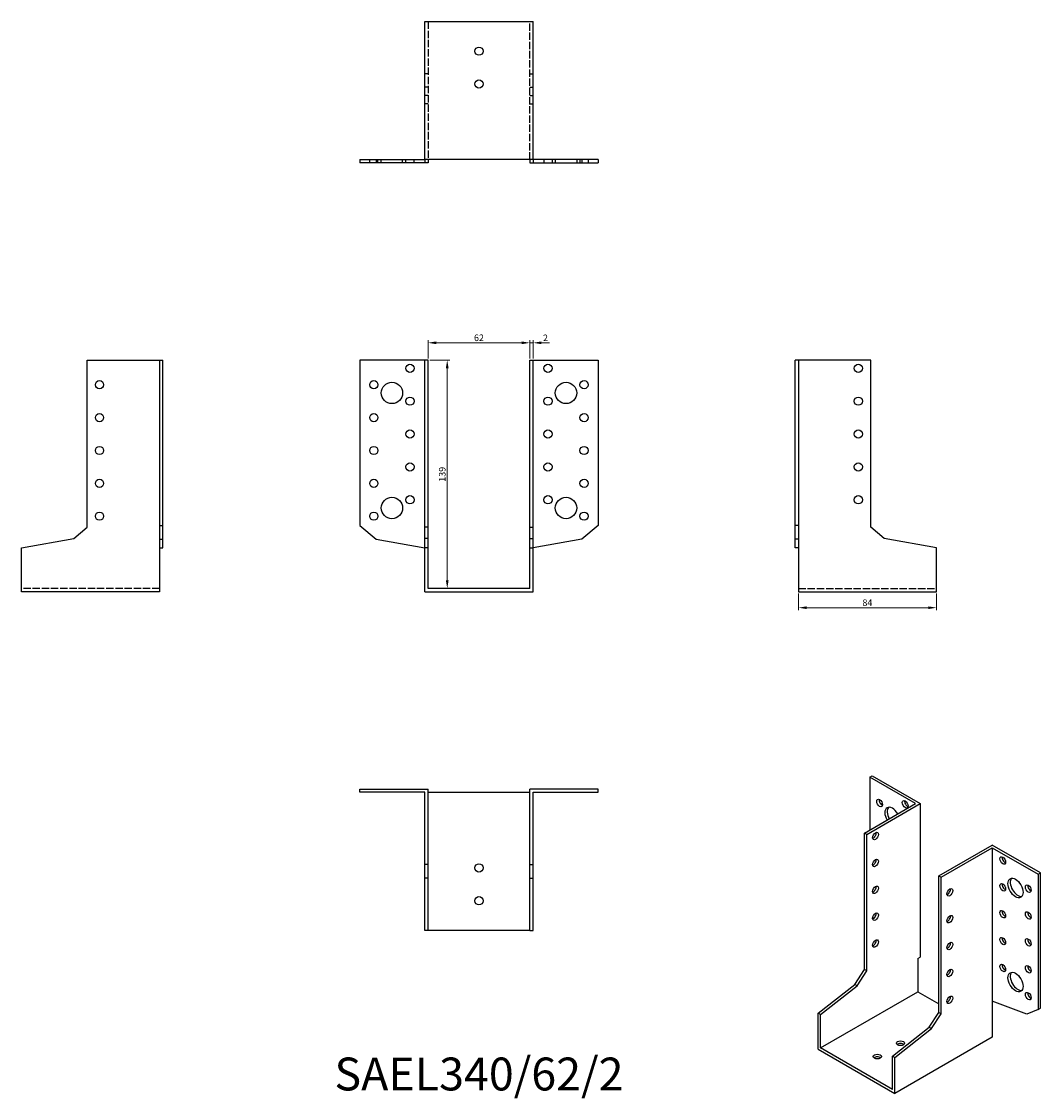
# Model space of a CAD drawing. Units: millimetres. Extents: x 1722 to 2342, y 1121 to 1776.
import ezdxf

# ---------------------------------------------------------------- set-up
doc = ezdxf.new("R2010")
doc.units = ezdxf.units.MM
doc.linetypes.add('DASHED', pattern=[0.2067, 0.1654, -0.0413])
for name, color, linetype, lineweight in [('Dimensions', 1, 'Continuous', 20), ('Hidden', 6, 'DASHED', 25), ('Part', 7, 'Continuous', 25), ('Text', 7, 'Continuous', 25)]:
    doc.layers.add(name, color=color, linetype=linetype, lineweight=lineweight)
doc.styles.add('EU_style', font='arial.ttf')
doc.dimstyles.new('Dim_2D', dxfattribs={"dimtxt": 4, "dimasz": 5, "dimexe": 1.5, "dimexo": 1, "dimgap": 1, "dimtad": 1, "dimdec": 1, "dimdsep": 46, "dimtxsty": 'EU_style', "dimcen": 2.5, "dimclrd": 256, "dimclre": 256, "dimclrt": 256, "dimadec": 0, "dimazin": 0, "dimtfac": 1, "dimtdec": 1, "dimtmove": 0, "dimatfit": 3, "dimfxl": 0, "dimtolj": 1, "dimtzin": 0, "dimlwd": -1, "dimlwe": -1, "dimarcsym": 0})

# ---------------------------------------------------------------- blocks, each defined once
blk = doc.blocks.new('*D3')
at = {"layer": 'Defpoints', "color": 0}
for p in [(2031, 1581.02), (1969, 1570.5), (2031, 1570.5)]:
    blk.add_point(p, dxfattribs=at)
at = {"layer": 'Dimensions'}
for p, q in [((1969, 1571.5), (1969, 1582.52)), ((1974, 1581.02), (2026, 1581.02)), ((2031, 1571.5), (2031, 1582.52))]:
    blk.add_line(p, q, dxfattribs=at)
for points in [[(1974, 1581.85), (1974, 1580.18), (1969, 1581.02)], [(2026, 1581.85), (2026, 1580.18), (2031, 1581.02)]]:
    blk.add_solid(points, dxfattribs=at)
at = {"layer": 'Dimensions', "insert": (2000, 1584.06), "char_height": 4, "attachment_point": 5, "style": 'EU_style'}
blk.add_mtext('\\A1;62', dxfattribs=at)
blk = doc.blocks.new('*D4')
at = {"layer": 'Defpoints', "color": 0}
for p in [(2033, 1581.02), (2031, 1570.5), (2033, 1570.5)]:
    blk.add_point(p, dxfattribs=at)
at = {"layer": 'Dimensions'}
for p, q in [((2026, 1581.02), (2021, 1581.02)), ((2031, 1571.5), (2031, 1582.52)), ((2031, 1581.02), (2033, 1581.02)), ((2033, 1571.5), (2033, 1582.52)), ((2038, 1581.02), (2043, 1581.02))]:
    blk.add_line(p, q, dxfattribs=at)
for points in [[(2026, 1581.85), (2026, 1580.18), (2031, 1581.02)], [(2038, 1581.85), (2038, 1580.18), (2033, 1581.02)]]:
    blk.add_solid(points, dxfattribs=at)
at = {"layer": 'Dimensions', "insert": (2040.5, 1584.03), "char_height": 4, "attachment_point": 5, "style": 'EU_style'}
blk.add_mtext('\\A1;2', dxfattribs=at)
blk = doc.blocks.new('*D5')
at = {"layer": 'Defpoints', "color": 0}
for p in [(1969, 1570.5), (1969, 1431.5), (1980.69, 1431.5)]:
    blk.add_point(p, dxfattribs=at)
at = {"layer": 'Dimensions'}
for p, q in [((1970, 1570.5), (1982.19, 1570.5)), ((1980.69, 1565.5), (1980.69, 1436.5)), ((1970, 1431.5), (1982.19, 1431.5))]:
    blk.add_line(p, q, dxfattribs=at)
for points in [[(1979.85, 1565.5), (1981.52, 1565.5), (1980.69, 1570.5)], [(1979.85, 1436.5), (1981.52, 1436.5), (1980.69, 1431.5)]]:
    blk.add_solid(points, dxfattribs=at)
at = {"layer": 'Dimensions', "insert": (1977.64, 1501), "char_height": 4, "attachment_point": 5, "rotation": 90, "style": 'EU_style'}
blk.add_mtext('\\A1;139', dxfattribs=at)
blk = doc.blocks.new('*D6')
at = {"layer": 'Defpoints', "color": 0}
for p in [(2194.5, 1429.5), (2278.5, 1429.5), (2278.5, 1419.83)]:
    blk.add_point(p, dxfattribs=at)
at = {"layer": 'Dimensions'}
for p, q in [((2194.5, 1428.5), (2194.5, 1418.33)), ((2278.5, 1428.5), (2278.5, 1418.33)), ((2199.5, 1419.83), (2273.5, 1419.83))]:
    blk.add_line(p, q, dxfattribs=at)
for points in [[(2199.5, 1420.66), (2199.5, 1419), (2194.5, 1419.83)], [(2273.5, 1420.66), (2273.5, 1419), (2278.5, 1419.83)]]:
    blk.add_solid(points, dxfattribs=at)
at = {"layer": 'Dimensions', "insert": (2236.5, 1422.87), "char_height": 4, "attachment_point": 5, "style": 'EU_style'}
blk.add_mtext('\\A1;84', dxfattribs=at)

msp = doc.modelspace()

# ---------------------------------------------------------------- linework, layer by layer
at = {"layer": 'Hidden', "ltscale": 27.092405}
for p, q in [((1969, 1776.5), (1969, 1692.5)), ((2031, 1692.5), (2031, 1776.5)), ((1805.5, 1431.5), (1721.5, 1431.5)), ((2194.5, 1431.5), (2278.5, 1431.5))]:
    msp.add_line(p, q, dxfattribs=at)
at = {"layer": 'Hidden', "ltscale": 3.809293}
for p, q in [((1969, 1744.74), (1967, 1744.74)), ((2031, 1744.74), (2033, 1744.74)), ((1969, 1736.5), (1967, 1736.5)), ((1969, 1731.5), (1967, 1731.5)), ((2031, 1736.5), (2033, 1736.5)), ((2031, 1731.5), (2033, 1731.5)), ((1969, 1726.5), (1967, 1726.5)), ((2031, 1726.5), (2033, 1726.5)), ((1933.5, 1690.5), (1933.5, 1692.5)), ((1938.5, 1690.5), (1938.5, 1692.5)), ((1940.5, 1690.5), (1940.5, 1692.5)), ((1953.5, 1690.5), (1953.5, 1692.5)), ((1955.5, 1690.5), (1955.5, 1692.5)), ((1960.5, 1690.5), (1960.5, 1692.5)), ((2039.5, 1692.5), (2039.5, 1690.5)), ((2044.5, 1692.5), (2044.5, 1690.5)), ((2046.5, 1692.5), (2046.5, 1690.5)), ((2059.5, 1692.5), (2059.5, 1690.5)), ((2061.5, 1692.5), (2061.5, 1690.5)), ((2066.5, 1692.5), (2066.5, 1690.5))]:
    msp.add_line(p, q, dxfattribs=at)
at = {"layer": 'Part'}
for p, q in [((1967, 1692.5), (1967, 1776.5)), ((1967, 1776.5), (2033, 1776.5)), ((2033, 1692.5), (2033, 1776.5)), ((1927.5, 1692.5), (1927.5, 1690.5)), ((1927.5, 1692.5), (1937.32, 1692.5)), ((1937.32, 1692.5), (1937.32, 1690.5)), ((1937.32, 1692.5), (1967, 1692.5)), ((1967, 1692.5), (1967, 1690.5)), ((2033, 1692.5), (1967, 1692.5)), ((1969, 1692.5), (1969, 1690.5)), ((2031, 1692.5), (2031, 1690.5)), ((2062.68, 1692.5), (2033, 1692.5)), ((2033, 1692.5), (2033, 1690.5)), ((2072.5, 1692.5), (2062.68, 1692.5)), ((2062.68, 1692.5), (2062.68, 1690.5)), ((2072.5, 1692.5), (2072.5, 1690.5)), ((1937.32, 1690.5), (1927.5, 1690.5)), ((1967, 1690.5), (1937.32, 1690.5)), ((1969, 1690.5), (1967, 1690.5)), ((2031, 1690.5), (2033, 1690.5)), ((2033, 1690.5), (2062.68, 1690.5)), ((2062.68, 1690.5), (2072.5, 1690.5)), ((1761.5, 1570.5), (1805.5, 1570.5)), ((1761.5, 1468.81), (1761.5, 1570.5)), ((1805.5, 1570.5), (1805.5, 1469.77)), ((1805.5, 1570.5), (1807.5, 1570.5)), ((1807.5, 1469.77), (1807.5, 1570.5)), ((1927.5, 1570.5), (1927.5, 1469.77)), ((1967, 1570.5), (1927.5, 1570.5)), ((1969, 1570.5), (1967, 1570.5)), ((1967, 1468.81), (1967, 1570.5)), ((1969, 1468.81), (1969, 1570.5)), ((2031, 1468.81), (2031, 1570.5)), ((2031, 1570.5), (2033, 1570.5)), ((2033, 1570.5), (2072.5, 1570.5)), ((2033, 1468.81), (2033, 1570.5)), ((2072.5, 1570.5), (2072.5, 1469.77)), ((2194.5, 1570.5), (2192.5, 1570.5)), ((2192.5, 1469.77), (2192.5, 1570.5)), ((2194.5, 1570.5), (2194.5, 1469.77)), ((2238.5, 1570.5), (2194.5, 1570.5)), ((2238.5, 1468.81), (2238.5, 1570.5)), ((1753.26, 1461.9), (1761.5, 1468.81)), ((1805.5, 1469.77), (1807.5, 1469.77)), ((1805.5, 1469.77), (1805.5, 1461.53)), ((1807.5, 1461.53), (1807.5, 1469.77)), ((1927.5, 1469.77), (1937.32, 1461.53)), ((1969, 1468.81), (1967, 1468.81)), ((1967, 1461.9), (1967, 1468.81)), ((1969, 1461.9), (1969, 1468.81)), ((2031, 1461.9), (2031, 1468.81)), ((2031, 1468.81), (2033, 1468.81)), ((2033, 1461.9), (2033, 1468.81)), ((2072.5, 1469.77), (2062.68, 1461.53)), ((2194.5, 1469.77), (2192.5, 1469.77)), ((2192.5, 1461.53), (2192.5, 1469.77)), ((2194.5, 1469.77), (2194.5, 1461.53)), ((2246.74, 1461.9), (2238.5, 1468.81)), ((1721.5, 1456.3), (1753.26, 1461.9)), ((1805.5, 1461.53), (1807.5, 1461.53)), ((1805.5, 1461.53), (1805.5, 1456.3)), ((1807.5, 1456.3), (1807.5, 1461.53)), ((1937.32, 1461.53), (1967, 1456.3)), ((1969, 1461.9), (1967, 1461.9)), ((1967, 1456.3), (1967, 1461.9)), ((1969, 1456.3), (1969, 1461.9)), ((2031, 1456.3), (2031, 1461.9)), ((2031, 1461.9), (2033, 1461.9)), ((2033, 1456.3), (2033, 1461.9)), ((2062.68, 1461.53), (2033, 1456.3)), ((2194.5, 1461.53), (2192.5, 1461.53)), ((2192.5, 1456.3), (2192.5, 1461.53)), ((2194.5, 1461.53), (2194.5, 1456.3)), ((2278.5, 1456.3), (2246.74, 1461.9)), ((1721.5, 1429.5), (1721.5, 1456.3)), ((1805.5, 1456.3), (1807.5, 1456.3)), ((1805.5, 1456.3), (1805.5, 1429.5)), ((1969, 1456.3), (1967, 1456.3)), ((1967, 1429.5), (1967, 1456.3)), ((1969, 1431.5), (1969, 1456.3)), ((2031, 1431.5), (2031, 1456.3)), ((2031, 1456.3), (2033, 1456.3)), ((2033, 1429.5), (2033, 1456.3)), ((2194.5, 1456.3), (2192.5, 1456.3)), ((2194.5, 1456.3), (2194.5, 1429.5)), ((2278.5, 1429.5), (2278.5, 1456.3)), ((1805.5, 1429.5), (1721.5, 1429.5)), ((1967, 1429.5), (2033, 1429.5)), ((2031, 1431.5), (1969, 1431.5)), ((2194.5, 1429.5), (2278.5, 1429.5)), ((2237.93, 1316.73), (2239.35, 1317.54)), ((2239.35, 1317.54), (2268.69, 1300.64)), ((2237.93, 1316.73), (2237.93, 1284.56)), ((2265.86, 1300.64), (2237.93, 1316.73)), ((1927.5, 1307.5), (1927.5, 1309.5)), ((1927.5, 1309.5), (1969, 1309.5)), ((1967, 1307.5), (1927.5, 1307.5)), ((1967, 1263.5), (1967, 1307.5)), ((1969, 1263.5), (1969, 1309.5)), ((1969, 1307.5), (2031, 1307.5)), ((2031, 1263.5), (2031, 1309.5)), ((2072.5, 1309.5), (2031, 1309.5)), ((2033, 1307.5), (2072.5, 1307.5)), ((2033, 1263.5), (2033, 1307.5)), ((2072.5, 1307.5), (2072.5, 1309.5)), ((2234.75, 1282.73), (2265.86, 1300.64)), ((2236.16, 1281.91), (2268.69, 1300.64)), ((2268.69, 1300.64), (2268.69, 1207.28)), ((2236.16, 1281.91), (2234.75, 1282.73)), ((2234.75, 1199.59), (2234.75, 1282.73)), ((2236.16, 1198.78), (2236.16, 1281.91)), ((2280, 1256.67), (2312.53, 1275.4)), ((2281.42, 1255.85), (2312.53, 1273.77)), ((2341.88, 1258.5), (2312.53, 1275.4)), ((2312.53, 1273.77), (2312.53, 1180.4)), ((2312.53, 1273.77), (2340.46, 1257.68)), ((1969, 1263.5), (1967, 1263.5)), ((1967, 1255.26), (1967, 1263.5)), ((1969, 1255.26), (1969, 1263.5)), ((2031, 1255.26), (2031, 1263.5)), ((2031, 1263.5), (2033, 1263.5)), ((2033, 1255.26), (2033, 1263.5)), ((2340.46, 1257.68), (2341.88, 1258.5)), ((2341.88, 1176.15), (2341.88, 1258.5)), ((1969, 1255.26), (1967, 1255.26)), ((1967, 1223.5), (1967, 1255.26)), ((1969, 1223.5), (1969, 1255.26)), ((2031, 1223.5), (2031, 1255.26)), ((2031, 1255.26), (2033, 1255.26)), ((2033, 1223.5), (2033, 1255.26)), ((2280, 1173.53), (2280, 1256.67)), ((2280, 1256.67), (2281.42, 1255.85)), ((2281.42, 1172.72), (2281.42, 1255.85)), ((2340.46, 1257.68), (2340.46, 1175.34)), ((2239.79, 1231.51), (2240.28, 1230.75)), ((1969, 1223.5), (1967, 1223.5)), ((2031, 1223.5), (1969, 1223.5)), ((2031, 1223.5), (2033, 1223.5)), ((2267.28, 1206.47), (2268.69, 1207.28)), ((2267.28, 1206.47), (2267.28, 1186.19)), ((2228.92, 1190.59), (2234.75, 1199.59)), ((2236.16, 1198.78), (2234.75, 1199.59)), ((2230.34, 1189.77), (2236.16, 1198.78)), ((2206.47, 1173.08), (2228.92, 1190.59)), ((2207.88, 1172.26), (2230.34, 1189.77)), ((2207.88, 1151.99), (2267.28, 1186.19)), ((2230.34, 1189.77), (2228.92, 1190.59)), ((2267.28, 1186.19), (2280, 1178.86)), ((2333.52, 1172.6), (2312.53, 1180.4)), ((2312.53, 1180.4), (2312.53, 1158.49)), ((2207.88, 1172.26), (2206.47, 1173.08)), ((2206.47, 1151.16), (2206.47, 1173.08)), ((2274.18, 1164.53), (2280, 1173.53)), ((2280, 1173.53), (2281.42, 1172.72)), ((2340.46, 1175.34), (2333.52, 1172.6)), ((2340.46, 1175.34), (2341.88, 1176.15)), ((2207.88, 1151.99), (2207.88, 1172.26)), ((2275.59, 1163.71), (2281.42, 1172.72)), ((2251.72, 1147.01), (2274.18, 1164.53)), ((2253.13, 1146.2), (2275.59, 1163.71)), ((2274.18, 1164.53), (2275.59, 1163.71)), ((2312.53, 1158.49), (2253.13, 1124.29)), ((2206.47, 1151.16), (2253.13, 1124.29)), ((2251.72, 1126.74), (2207.88, 1151.99)), ((2251.72, 1126.74), (2251.72, 1147.01)), ((2251.72, 1147.01), (2253.13, 1146.2)), ((2253.13, 1124.29), (2253.13, 1146.2))]:
    msp.add_line(p, q, dxfattribs=at)
for centre, radius in [((2000, 1758.5), 2.5), ((2000, 1738.5), 2.5), ((1958, 1565.5), 2.5), ((2042, 1565.5), 2.5), ((2231, 1565.5), 2.5), ((1769, 1555.5), 2.5), ((1936, 1555.5), 2.5), ((1947, 1550.5), 6.5), ((2053, 1550.5), 6.5), ((2064, 1555.5), 2.5), ((1958, 1545.5), 2.5), ((2042, 1545.5), 2.5), ((2231, 1545.5), 2.5), ((1769, 1535.5), 2.5), ((1936, 1535.5), 2.5), ((2064, 1535.5), 2.5), ((1958, 1525.5), 2.5), ((2042, 1525.5), 2.5), ((2231, 1525.5), 2.5), ((1769, 1515.5), 2.5), ((1936, 1515.5), 2.5), ((2064, 1515.5), 2.5), ((1958, 1505.5), 2.5), ((2042, 1505.5), 2.5), ((2231, 1505.5), 2.5), ((1769, 1495.5), 2.5), ((1936, 1495.5), 2.5), ((2064, 1495.5), 2.5), ((1958, 1485.5), 2.5), ((2042, 1485.5), 2.5), ((2231, 1485.5), 2.5), ((1947, 1480.5), 6.5), ((2053, 1480.5), 6.5), ((1769, 1475.5), 2.5), ((1936, 1475.5), 2.5), ((2064, 1475.5), 2.5), ((2000, 1261.5), 2.5), ((2000, 1241.5), 2.5)]:
    msp.add_circle(centre, radius, dxfattribs=at)
for centre, major_axis, ratio in [((2243.94, 1301), (-1.25, 2.17), 0.578093), ((2259.5, 1300.22), (-1.25, 2.17), 0.578093), ((2241.47, 1280.88), (1.25, 2.17), 0.578093), ((2241.47, 1264.53), (1.25, 2.17), 0.578093), ((2318.9, 1266.02), (-1.25, 2.17), 0.578093), ((2318.9, 1249.67), (-1.25, 2.17), 0.578093), ((2326.67, 1249.27), (-3.24, 5.63), 0.578093), ((2241.47, 1248.18), (1.25, 2.17), 0.578093), ((2286.72, 1246.64), (1.25, 2.17), 0.578093), ((2334.45, 1248.88), (-1.25, 2.17), 0.578093), ((2241.47, 1231.83), (1.25, 2.17), 0.578093), ((2286.72, 1230.29), (1.25, 2.17), 0.578093), ((2318.9, 1233.31), (-1.25, 2.17), 0.578093), ((2334.45, 1232.53), (-1.25, 2.17), 0.578093), ((2318.9, 1216.96), (-1.25, 2.17), 0.578093), ((2241.47, 1215.47), (1.25, 2.17), 0.578093), ((2286.72, 1213.94), (1.25, 2.17), 0.578093), ((2334.45, 1216.18), (-1.25, 2.17), 0.578093), ((2286.72, 1197.59), (1.25, 2.17), 0.578093), ((2318.9, 1200.61), (-1.25, 2.17), 0.578093), ((2334.45, 1199.83), (-1.25, 2.17), 0.578093), ((2326.67, 1192.05), (-3.24, 5.63), 0.578093), ((2286.72, 1181.24), (1.25, 2.17), 0.578093), ((2334.45, 1183.48), (-1.25, 2.17), 0.578093), ((2256.67, 1154.84), (2.5, 0), 0.575862), ((2242.53, 1146.69), (2.5, 0), 0.575862)]:
    msp.add_ellipse(centre, major_axis=major_axis, ratio=ratio, dxfattribs=at)
for centre, major_axis, ratio, start_param, end_param in [((2245.36, 1301.82), (1.25, -2.17), 0.578093, 3.741535, 5.683243), ((2251.72, 1292.44), (-3.24, 5.63), 0.578093, 4.720803, 7.845567), ((2253.13, 1293.25), (-3.24, 5.63), 0.578093, 0.218896, 1.562382), ((2260.91, 1301.03), (1.25, -2.17), 0.578093, 3.741535, 5.683243), ((2240.05, 1281.69), (1.25, 2.17), 0.578093, 3.741535, 5.683243), ((2240.05, 1265.34), (1.25, 2.17), 0.578093, 3.741535, 5.683243), ((2320.31, 1266.83), (1.25, -2.17), 0.578093, 3.741535, 5.683243), ((2320.31, 1250.48), (1.25, -2.17), 0.578093, 3.741535, 5.683243), ((2328.09, 1250.09), (-3.24, 5.63), 0.578093, 0.218896, 2.922697), ((2240.05, 1248.99), (1.25, 2.17), 0.578093, 3.741535, 5.683243), ((2285.31, 1247.46), (1.25, 2.17), 0.578093, 3.741535, 5.683243), ((2335.87, 1249.7), (1.25, -2.17), 0.578093, 3.741535, 5.683243), ((2240.05, 1232.64), (1.25, 2.17), 0.578093, 3.741535, 5.683243), ((2285.31, 1231.11), (1.25, 2.17), 0.578093, 3.741535, 5.683243), ((2320.31, 1234.13), (1.25, -2.17), 0.578093, 3.741535, 5.683243), ((2335.87, 1233.35), (1.25, -2.17), 0.578093, 3.741535, 5.683243), ((2320.31, 1217.78), (1.25, -2.17), 0.578093, 3.741535, 5.683243), ((2240.05, 1216.29), (1.25, 2.17), 0.578093, 3.741535, 5.683243), ((2285.31, 1214.76), (1.25, 2.17), 0.578093, 3.741535, 5.683243), ((2335.87, 1216.99), (1.25, -2.17), 0.578093, 3.741535, 5.683243), ((2285.31, 1198.4), (1.25, 2.17), 0.578093, 3.741535, 5.683243), ((2320.31, 1201.43), (1.25, -2.17), 0.578093, 3.741535, 5.683243), ((2335.87, 1200.64), (1.25, -2.17), 0.578093, 3.741535, 5.683243), ((2328.09, 1192.86), (-3.24, 5.63), 0.578093, 0.218896, 2.922697), ((2285.31, 1182.05), (1.25, 2.17), 0.578093, 3.741535, 5.683243), ((2335.87, 1184.29), (1.25, -2.17), 0.578093, 3.741535, 5.683243), ((2256.67, 1153.2), (-2.5, 0), 0.575862, 3.745517, 5.67926), ((2242.53, 1145.06), (-2.5, 0), 0.575862, 3.745517, 5.67926)]:
    msp.add_ellipse(centre, major_axis=major_axis, ratio=ratio, start_param=start_param, end_param=end_param, dxfattribs=at)

# ---------------------------------------------------------------- texts
at = {"layer": 'Text', "insert": (2000, 1133.5), "char_height": 20, "width": 343.6746, "attachment_point": 5, "style": 'EU_style'}
msp.add_mtext('{SAEL340/62/2}', dxfattribs=at)

# ---------------------------------------------------------------- dimensions: what is measured, and where the dimension line sits
at = {"layer": 'Dimensions'}
for base, p1, p2, picture, middle in [((2031, 1581.02), (1969, 1570.5), (2031, 1570.5), '*D3', (2000, 1584.06)), ((2278.5, 1419.83), (2194.5, 1429.5), (2278.5, 1429.5), '*D6', (2236.5, 1422.87))]:
    dim = msp.add_linear_dim(base=base, p1=p1, p2=p2, dimstyle='Dim_2D', dxfattribs=at)
    dim.commit()
    dim.dimension.update_dxf_attribs({"geometry": picture, "text_midpoint": middle})
dim = msp.add_linear_dim(base=(2033, 1581.02), p1=(2031, 1570.5), p2=(2033, 1570.5), dimstyle='Dim_2D', override={"dimtmove": 1}, dxfattribs=at)
dim.commit()
dim.dimension.update_dxf_attribs({"geometry": '*D4', "text_midpoint": (2040.5, 1581.02), "dimtype": 160})
dim = msp.add_linear_dim(base=(1980.69, 1431.5), p1=(1969, 1570.5), p2=(1969, 1431.5), angle=90, dimstyle='Dim_2D', dxfattribs=at)
dim.commit()
dim.dimension.update_dxf_attribs({"geometry": '*D5', "text_midpoint": (1977.64, 1501)})

doc.saveas('drawing.dxf')
